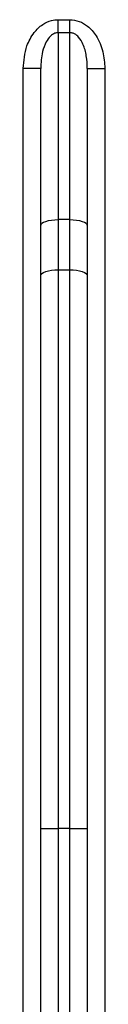
# Model space of a CAD drawing. Units: millimetres. Extents: x -1028 to 6636, y -324 to 3696.
# Drawn here: x 1810 to 1817, y 1990 to 2074 of the extents above; entities that cross this region are included whole.
import ezdxf

# ---------------------------------------------------------------- set-up
doc = ezdxf.new("R2010")
doc.units = ezdxf.units.MM
doc.header["$LTSCALE"] = 10

msp = doc.modelspace()

# ---------------------------------------------------------------- linework, layer by layer
at = {"color": 7, "linetype": 'Continuous', "lineweight": 25}
for p, q in [((1812.77986, 2072.83327), (1812.77986, 2073.9471)), ((1812.77986, 2073.9471), (1813.77987, 2073.9471)), ((1813.77987, 2072.83327), (1813.77987, 2073.9471)), ((1812.77986, 2072.83327), (1812.77986, 2056.81237)), ((1813.77987, 2072.83327), (1812.77986, 2072.83327)), ((1813.77987, 2056.81237), (1813.77987, 2072.83327)), ((1811.27986, 2069.76983), (1809.77987, 2069.76983)), ((1809.77987, 1865.54524), (1809.77987, 2069.76983)), ((1811.27986, 2056.29936), (1811.27986, 2069.76983)), ((1815.27987, 2069.76983), (1815.27987, 2056.29936)), ((1815.27987, 2069.76983), (1816.77986, 2069.76983)), ((1816.77986, 2069.76983), (1816.77986, 1865.54524)), ((1812.77986, 2056.81237), (1812.77986, 2052.51005)), ((1813.77987, 2056.81237), (1812.77986, 2056.81237)), ((1813.77987, 2052.51005), (1813.77987, 2056.81237)), ((1811.27986, 2051.99703), (1811.27986, 2056.29936)), ((1815.27987, 2056.29936), (1815.27987, 2051.99703)), ((1811.27986, 2004.62726), (1811.27986, 2051.99703)), ((1812.77986, 2052.51005), (1812.77986, 2004.62726)), ((1812.77986, 2052.51005), (1813.77987, 2052.51005)), ((1813.77987, 2004.62726), (1813.77987, 2052.51005)), ((1815.27987, 2051.99703), (1815.27987, 2004.62726)), ((1811.27986, 2004.62726), (1812.77986, 2004.62726)), ((1811.27986, 1865.54524), (1811.27986, 2004.62726)), ((1813.77987, 2004.62726), (1812.77986, 2004.62726)), ((1812.77986, 2004.62726), (1812.77986, 1865.54524)), ((1813.77987, 1865.54524), (1813.77987, 2004.62726)), ((1813.77987, 2004.62726), (1815.27987, 2004.62726)), ((1815.27987, 2004.62726), (1815.27987, 1865.54524))]:
    msp.add_line(p, q, dxfattribs=at)
at = {"color": 7, "linetype": 'Continuous', "lineweight": 25, "flags": 128}
for points in [[(1811.27986, 2056.29936), (1811.30869, 2056.39943), (1811.39405, 2056.49569), (1811.53266, 2056.58439), (1811.7192, 2056.66211), (1811.94651, 2056.72589), (1812.20584, 2056.77333), (1812.48723, 2056.80254), (1812.77986, 2056.81237)], [(1813.77987, 2056.81237), (1814.0725, 2056.80254), (1814.35389, 2056.77333), (1814.61322, 2056.72589), (1814.84052, 2056.66211), (1815.02707, 2056.58439), (1815.16569, 2056.49569), (1815.25104, 2056.39943), (1815.27987, 2056.29936)], [(1811.27986, 2051.99703), (1811.30869, 2052.09711), (1811.39405, 2052.19337), (1811.53266, 2052.28206), (1811.7192, 2052.35979), (1811.94651, 2052.42362), (1812.20584, 2052.47101), (1812.48723, 2052.50022), (1812.77986, 2052.51005)], [(1813.77987, 2052.51005), (1814.0725, 2052.50022), (1814.35389, 2052.47101), (1814.61322, 2052.42362), (1814.84052, 2052.35979), (1815.02707, 2052.28206), (1815.16569, 2052.19337), (1815.25104, 2052.09711), (1815.27987, 2051.99703)]]:
    msp.add_lwpolyline(points, dxfattribs=at)
at = {"color": 7, "linetype": 'Continuous', "lineweight": 25}
for points, knots in [([(1809.77987, 2069.76983), (1809.83639, 2070.426), (1809.9304, 2071.51719), (1810.61661, 2072.79867), (1811.37359, 2073.53485), (1812.11756, 2073.89547), (1812.58668, 2073.93204), (1812.77986, 2073.9471)], [0, 0, 0, 0, 0.34512909, 0.57394342, 0.75208262, 0.89790536, 1, 1, 1, 1]), ([(1813.77987, 2073.9471), (1814.05396, 2073.917), (1814.60111, 2073.85691), (1815.40031, 2073.36972), (1816.1523, 2072.50212), (1816.68357, 2071.23104), (1816.74811, 2070.25164), (1816.77986, 2069.76983)], [0, 0, 0, 0, 0.1444441, 0.28833925, 0.48244903, 0.74539306, 1, 1, 1, 1]), ([(1812.77986, 2072.83327), (1812.68214, 2072.8221), (1812.44144, 2072.7946), (1812.23211, 2072.64432), (1811.97201, 2072.40192), (1811.67715, 2071.97101), (1811.34669, 2071.03411), (1811.3055, 2070.25479), (1811.27986, 2069.76983)], [0, 0, 0, 0, 0.07611108, 0.18747335, 0.19473039, 0.36114054, 0.60244288, 1, 1, 1, 1]), ([(1815.27987, 2069.76983), (1815.26478, 2070.12967), (1815.23512, 2070.83713), (1814.98462, 2071.75138), (1814.6165, 2072.39591), (1814.2489, 2072.71531), (1813.96805, 2072.8228), (1813.8277, 2072.83061), (1813.77987, 2072.83327)], [0, 0, 0, 0, 0.29567148, 0.58130657, 0.76906354, 0.89046043, 0.96267039, 1, 1, 1, 1])]:
    msp.add_open_spline(points, degree=3, knots=knots, dxfattribs=at)

doc.saveas('drawing.dxf')
